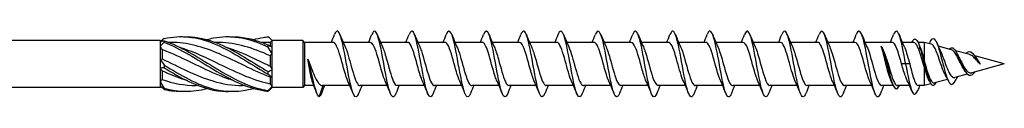
# Model space of a CAD drawing. Units: millimetres. Extents: x 1778 to 2339, y 1264 to 1638.
# Drawn here: x 2000 to 2090, y 1365 to 1371 of the extents above; entities that cross this region are included whole.
import ezdxf

# ---------------------------------------------------------------- set-up
doc = ezdxf.new("R2010")
doc.units = ezdxf.units.MM
doc.layers.add('Part', color=7, linetype='Continuous', lineweight=25)

msp = doc.modelspace()

# ---------------------------------------------------------------- linework, layer by layer
at = {"layer": 'Part'}
for p, q in [((2013.001, 1370.146), (1916.684, 1370.146)), ((2013.001, 1370.146), (2013.001, 1370.024)), ((2013.089, 1370.058), (2013.001, 1370.146)), ((2013.001, 1370.024), (2013.001, 1369.628)), ((2013.987, 1369.971), (2013.763, 1369.971)), ((2018.237, 1369.971), (2018.013, 1369.971)), ((2022.487, 1369.971), (2022.263, 1369.971)), ((2023.026, 1369.954), (2023.026, 1369.635)), ((2023.201, 1370.146), (2023.083, 1370.263)), ((2026.001, 1370.146), (2023.201, 1370.146)), ((2023.201, 1370.139), (2023.201, 1370.146)), ((2023.201, 1369.558), (2023.201, 1370.139)), ((2026.001, 1370.146), (2026.001, 1365.846)), ((2026.176, 1369.971), (2026.001, 1370.146)), ((2026.176, 1369.971), (2026.176, 1366.021)), ((2028.777, 1369.971), (2026.176, 1369.971)), ((2032.177, 1369.971), (2029.697, 1369.971)), ((2035.577, 1369.971), (2033.097, 1369.971)), ((2038.977, 1369.971), (2036.497, 1369.971)), ((2042.377, 1369.971), (2039.897, 1369.971)), ((2045.777, 1369.971), (2043.297, 1369.971)), ((2049.177, 1369.971), (2046.697, 1369.971)), ((2052.577, 1369.971), (2050.097, 1369.971)), ((2055.977, 1369.971), (2053.497, 1369.971)), ((2059.377, 1369.971), (2056.897, 1369.971)), ((2062.777, 1369.971), (2060.297, 1369.971)), ((2066.177, 1369.971), (2063.697, 1369.971)), ((2069.577, 1369.971), (2067.097, 1369.971)), ((2072.977, 1369.971), (2070.497, 1369.971)), ((2076.377, 1369.971), (2073.897, 1369.971)), ((2079.777, 1369.971), (2077.297, 1369.971)), ((2081.741, 1369.971), (2080.697, 1369.971)), ((2082.701, 1369.971), (2082.132, 1369.971)), ((2082.701, 1369.971), (2082.701, 1368.279)), ((2083.361, 1369.792), (2082.701, 1369.971)), ((2013.001, 1369.628), (2013.001, 1368.392)), ((2013.176, 1369.304), (2013.176, 1368.46)), ((2023.201, 1368.918), (2023.201, 1369.558)), ((2023.201, 1367.498), (2023.201, 1368.918)), ((2082.301, 1369.529), (2082.191, 1369.327)), ((2082.41, 1369.327), (2082.301, 1369.529)), ((2085.184, 1369.299), (2083.967, 1369.628)), ((2086.856, 1368.847), (2085.543, 1369.202)), ((2013.001, 1368.392), (2013.001, 1367.6)), ((2023.026, 1368.749), (2023.026, 1367.808)), ((2079.301, 1367.996), (2079.191, 1367.996)), ((2079.41, 1367.996), (2079.301, 1367.996)), ((2081.001, 1367.996), (2080.627, 1367.996)), ((2081.374, 1367.996), (2081.001, 1367.996)), ((2090.001, 1367.996), (2087.033, 1367.193)), ((2090.001, 1367.996), (2087.297, 1368.728)), ((2087.751, 1368.056), (2087.737, 1368.053)), ((2087.767, 1368.052), (2087.751, 1368.056)), ((2013.001, 1367.6), (2013.001, 1366.364)), ((2013.176, 1367.368), (2013.176, 1366.566)), ((2023.201, 1366.775), (2023.201, 1367.498)), ((2082.701, 1367.763), (2082.701, 1366.021)), ((2086.619, 1367.081), (2085.483, 1366.774)), ((2013.001, 1366.364), (2013.001, 1365.968)), ((2023.026, 1366.791), (2023.026, 1366.199)), ((2023.201, 1365.936), (2023.201, 1366.775)), ((2083.31, 1366.186), (2082.701, 1366.021)), ((2084.824, 1366.595), (2083.629, 1366.272)), ((2013.001, 1365.846), (1916.684, 1365.846)), ((2013.001, 1365.968), (2013.001, 1365.846)), ((2013.069, 1365.914), (2013.001, 1365.846)), ((2016.488, 1366.021), (2016.264, 1366.021)), ((2020.738, 1366.021), (2020.514, 1366.021)), ((2023.201, 1365.846), (2023.083, 1365.729)), ((2023.201, 1365.846), (2023.201, 1365.936)), ((2026.001, 1365.846), (2023.201, 1365.846)), ((2026.176, 1366.021), (2026.001, 1365.846)), ((2027.02, 1366.021), (2026.176, 1366.021)), ((2027.501, 1365.009), (2027.871, 1366.021)), ((2030.304, 1366.021), (2027.805, 1366.021)), ((2033.704, 1366.021), (2031.224, 1366.021)), ((2037.104, 1366.021), (2034.624, 1366.021)), ((2040.504, 1366.021), (2038.024, 1366.021)), ((2043.904, 1366.021), (2041.424, 1366.021)), ((2047.304, 1366.021), (2044.824, 1366.021)), ((2050.704, 1366.021), (2048.224, 1366.021)), ((2054.104, 1366.021), (2051.624, 1366.021)), ((2057.504, 1366.021), (2055.024, 1366.021)), ((2060.904, 1366.021), (2058.424, 1366.021)), ((2064.304, 1366.021), (2061.824, 1366.021)), ((2067.704, 1366.021), (2065.224, 1366.021)), ((2071.104, 1366.021), (2068.624, 1366.021)), ((2074.504, 1366.021), (2072.024, 1366.021)), ((2077.904, 1366.021), (2075.424, 1366.021)), ((2079.87, 1366.021), (2078.824, 1366.021)), ((2081.356, 1366.021), (2080.26, 1366.021)), ((2082.701, 1366.021), (2082.141, 1366.021))]:
    msp.add_line(p, q, dxfattribs=at)
for points, knots in [([(2013.354, 1370.314), (2014.86, 1370.665), (2016.366, 1370.484), (2017.872, 1369.867), (2019.378, 1369.25), (2020.884, 1368.226), (2022.39, 1367.331), (2022.542, 1367.24), (2022.695, 1367.151), (2022.847, 1367.063)], [0.087009, 0.087009, 0.087009, 0.087009, 1.200228, 1.200228, 1.200228, 2.313447, 2.313447, 2.313447, 2.426265, 2.426265, 2.426265, 2.426265]), ([(2017.251, 1370.222), (2017.458, 1370.281), (2017.665, 1370.331), (2017.872, 1370.372), (2019.378, 1370.664), (2020.884, 1370.415), (2022.39, 1369.753), (2022.542, 1369.686), (2022.695, 1369.615), (2022.847, 1369.541)], [1.047198, 1.047198, 1.047198, 1.047198, 1.200228, 1.200228, 1.200228, 2.313447, 2.313447, 2.313447, 2.426265, 2.426265, 2.426265, 2.426265]), ([(2031.1, 1365.314), (2031.037, 1365.158), (2030.974, 1365.055), (2030.912, 1365.015), (2030.72, 1364.895), (2030.528, 1365.387), (2030.336, 1366.252), (2030.144, 1367.118), (2029.952, 1368.323), (2029.76, 1369.284), (2029.569, 1370.245), (2029.377, 1370.923), (2029.185, 1370.99), (2029.09, 1371.023), (2028.996, 1370.908), (2028.902, 1370.675)], [92.21688, 92.21688, 92.21688, 92.21688, 92.563559, 92.563559, 92.563559, 93.627508, 93.627508, 93.627508, 94.691457, 94.691457, 94.691457, 95.755406, 95.755406, 95.755406, 96.27868, 96.27868, 96.27868, 96.27868]), ([(2034.5, 1365.312), (2034.455, 1365.201), (2034.411, 1365.117), (2034.366, 1365.064), (2034.174, 1364.839), (2033.983, 1365.217), (2033.791, 1366.016), (2033.599, 1366.815), (2033.407, 1368.004), (2033.215, 1369.005), (2033.023, 1370.007), (2032.831, 1370.783), (2032.639, 1370.956), (2032.527, 1371.058), (2032.414, 1370.95), (2032.302, 1370.675)], [85.933694, 85.933694, 85.933694, 85.933694, 86.179865, 86.179865, 86.179865, 87.243814, 87.243814, 87.243814, 88.307763, 88.307763, 88.307763, 89.371712, 89.371712, 89.371712, 89.995494, 89.995494, 89.995494, 89.995494]), ([(2037.9, 1365.31), (2037.873, 1365.244), (2037.847, 1365.188), (2037.821, 1365.143), (2037.629, 1364.814), (2037.437, 1365.075), (2037.245, 1365.8), (2037.053, 1366.525), (2036.861, 1367.684), (2036.669, 1368.717), (2036.477, 1369.75), (2036.285, 1370.614), (2036.094, 1370.892), (2035.963, 1371.081), (2035.832, 1370.993), (2035.702, 1370.677)], [79.650509, 79.650509, 79.650509, 79.650509, 79.796171, 79.796171, 79.796171, 80.86012, 80.86012, 80.86012, 81.924069, 81.924069, 81.924069, 82.988018, 82.988018, 82.988018, 83.712309, 83.712309, 83.712309, 83.712309]), ([(2041.3, 1365.308), (2041.291, 1365.288), (2041.283, 1365.269), (2041.275, 1365.251), (2041.083, 1364.822), (2040.891, 1364.963), (2040.699, 1365.606), (2040.507, 1366.249), (2040.316, 1367.368), (2040.124, 1368.421), (2039.932, 1369.474), (2039.74, 1370.419), (2039.548, 1370.799), (2039.399, 1371.093), (2039.25, 1371.038), (2039.102, 1370.679)], [73.367324, 73.367324, 73.367324, 73.367324, 73.412478, 73.412478, 73.412478, 74.476427, 74.476427, 74.476427, 75.540375, 75.540375, 75.540375, 76.604324, 76.604324, 76.604324, 77.429124, 77.429124, 77.429124, 77.429124]), ([(2044.7, 1365.308), (2044.518, 1364.865), (2044.336, 1364.91), (2044.154, 1365.436), (2043.962, 1365.991), (2043.77, 1367.058), (2043.578, 1368.121), (2043.386, 1369.184), (2043.194, 1370.2), (2043.002, 1370.677), (2042.835, 1371.092), (2042.668, 1371.085), (2042.502, 1370.682)], [67.084138, 67.084138, 67.084138, 67.084138, 68.092733, 68.092733, 68.092733, 69.156682, 69.156682, 69.156682, 70.220631, 70.220631, 70.220631, 71.145938, 71.145938, 71.145938, 71.145938]), ([(2048.1, 1365.31), (2047.936, 1364.915), (2047.772, 1364.899), (2047.608, 1365.292), (2047.416, 1365.753), (2047.224, 1366.757), (2047.032, 1367.82), (2046.841, 1368.882), (2046.649, 1369.958), (2046.457, 1370.529), (2046.272, 1371.079), (2046.087, 1371.136), (2045.902, 1370.684)], [60.800953, 60.800953, 60.800953, 60.800953, 61.709039, 61.709039, 61.709039, 62.772988, 62.772988, 62.772988, 63.836937, 63.836937, 63.836937, 64.862753, 64.862753, 64.862753, 64.862753]), ([(2051.5, 1365.313), (2051.354, 1364.962), (2051.208, 1364.9), (2051.063, 1365.175), (2050.871, 1365.538), (2050.679, 1366.469), (2050.487, 1367.52), (2050.295, 1368.57), (2050.103, 1369.697), (2049.911, 1370.355), (2049.719, 1371.012), (2049.527, 1371.174), (2049.335, 1370.762), (2049.324, 1370.738), (2049.313, 1370.712), (2049.302, 1370.684)], [54.517768, 54.517768, 54.517768, 54.517768, 55.325345, 55.325345, 55.325345, 56.389294, 56.389294, 56.389294, 57.453243, 57.453243, 57.453243, 58.517192, 58.517192, 58.517192, 58.579568, 58.579568, 58.579568, 58.579568]), ([(2054.9, 1365.315), (2054.772, 1365.006), (2054.644, 1364.914), (2054.517, 1365.087), (2054.325, 1365.347), (2054.133, 1366.197), (2053.941, 1367.225), (2053.749, 1368.253), (2053.557, 1369.418), (2053.365, 1370.157), (2053.174, 1370.895), (2052.982, 1371.176), (2052.79, 1370.864), (2052.76, 1370.817), (2052.731, 1370.755), (2052.702, 1370.682)], [48.234582, 48.234582, 48.234582, 48.234582, 48.941652, 48.941652, 48.941652, 50.005601, 50.005601, 50.005601, 51.06955, 51.06955, 51.06955, 52.133499, 52.133499, 52.133499, 52.296382, 52.296382, 52.296382, 52.296382]), ([(2058.3, 1365.317), (2058.19, 1365.049), (2058.081, 1364.94), (2057.971, 1365.028), (2057.779, 1365.183), (2057.587, 1365.943), (2057.396, 1366.938), (2057.204, 1367.934), (2057.012, 1369.126), (2056.82, 1369.937), (2056.628, 1370.748), (2056.436, 1371.146), (2056.244, 1370.938), (2056.197, 1370.887), (2056.149, 1370.799), (2056.102, 1370.68)], [41.951397, 41.951397, 41.951397, 41.951397, 42.557958, 42.557958, 42.557958, 43.621907, 43.621907, 43.621907, 44.685856, 44.685856, 44.685856, 45.749805, 45.749805, 45.749805, 46.013197, 46.013197, 46.013197, 46.013197]), ([(2061.7, 1365.317), (2061.608, 1365.092), (2061.517, 1364.976), (2061.426, 1364.999), (2061.234, 1365.048), (2061.042, 1365.709), (2060.85, 1366.662), (2060.658, 1367.615), (2060.466, 1368.821), (2060.274, 1369.698), (2060.082, 1370.574), (2059.89, 1371.084), (2059.699, 1370.982), (2059.633, 1370.947), (2059.567, 1370.841), (2059.502, 1370.677)], [35.668212, 35.668212, 35.668212, 35.668212, 36.174264, 36.174264, 36.174264, 37.238213, 37.238213, 37.238213, 38.302162, 38.302162, 38.302162, 39.366111, 39.366111, 39.366111, 39.730012, 39.730012, 39.730012, 39.730012]), ([(2065.1, 1365.315), (2065.026, 1365.134), (2064.953, 1365.023), (2064.88, 1365), (2064.688, 1364.942), (2064.496, 1365.498), (2064.304, 1366.399), (2064.112, 1367.3), (2063.921, 1368.509), (2063.729, 1369.441), (2063.537, 1370.373), (2063.345, 1370.991), (2063.153, 1370.996), (2063.069, 1370.998), (2062.985, 1370.883), (2062.902, 1370.676)], [29.385027, 29.385027, 29.385027, 29.385027, 29.790571, 29.790571, 29.790571, 30.85452, 30.85452, 30.85452, 31.918469, 31.918469, 31.918469, 32.982417, 32.982417, 32.982417, 33.446827, 33.446827, 33.446827, 33.446827]), ([(2068.5, 1365.313), (2068.445, 1365.176), (2068.389, 1365.079), (2068.334, 1365.032), (2068.143, 1364.868), (2067.951, 1365.313), (2067.759, 1366.152), (2067.567, 1366.991), (2067.375, 1368.191), (2067.183, 1369.17), (2066.991, 1370.149), (2066.799, 1370.868), (2066.607, 1370.98), (2066.505, 1371.039), (2066.403, 1370.925), (2066.302, 1370.675)], [23.101841, 23.101841, 23.101841, 23.101841, 23.406877, 23.406877, 23.406877, 24.470826, 24.470826, 24.470826, 25.534775, 25.534775, 25.534775, 26.598724, 26.598724, 26.598724, 27.163641, 27.163641, 27.163641, 27.163641]), ([(2071.9, 1365.311), (2071.863, 1365.219), (2071.826, 1365.145), (2071.789, 1365.093), (2071.597, 1364.825), (2071.405, 1365.155), (2071.213, 1365.924), (2071.021, 1366.693), (2070.829, 1367.871), (2070.637, 1368.887), (2070.445, 1369.903), (2070.254, 1370.716), (2070.062, 1370.933), (2069.942, 1371.069), (2069.822, 1370.968), (2069.702, 1370.676)], [16.818656, 16.818656, 16.818656, 16.818656, 17.023183, 17.023183, 17.023183, 18.087132, 18.087132, 18.087132, 19.151081, 19.151081, 19.151081, 20.21503, 20.21503, 20.21503, 20.880456, 20.880456, 20.880456, 20.880456]), ([(2075.3, 1365.309), (2075.281, 1365.262), (2075.262, 1365.22), (2075.243, 1365.184), (2075.051, 1364.813), (2074.859, 1365.025), (2074.668, 1365.717), (2074.476, 1366.409), (2074.284, 1367.553), (2074.092, 1368.595), (2073.9, 1369.638), (2073.708, 1370.536), (2073.516, 1370.857), (2073.378, 1371.087), (2073.24, 1371.011), (2073.102, 1370.678)], [10.535471, 10.535471, 10.535471, 10.535471, 10.63949, 10.63949, 10.63949, 11.703438, 11.703438, 11.703438, 12.767387, 12.767387, 12.767387, 13.831336, 13.831336, 13.831336, 14.597271, 14.597271, 14.597271, 14.597271]), ([(2078.7, 1365.308), (2078.699, 1365.306), (2078.698, 1365.305), (2078.698, 1365.303), (2078.506, 1364.834), (2078.314, 1364.925), (2078.122, 1365.533), (2077.93, 1366.14), (2077.738, 1367.238), (2077.546, 1368.297), (2077.354, 1369.356), (2077.162, 1370.331), (2076.97, 1370.752), (2076.814, 1371.094), (2076.658, 1371.057), (2076.502, 1370.681)], [4.252285, 4.252285, 4.252285, 4.252285, 4.255796, 4.255796, 4.255796, 5.319745, 5.319745, 5.319745, 6.383694, 6.383694, 6.383694, 7.447643, 7.447643, 7.447643, 8.314085, 8.314085, 8.314085, 8.314085]), ([(2081.001, 1367.996), (2080.809, 1369.06), (2080.617, 1370.102), (2080.425, 1370.619), (2080.25, 1371.088), (2080.076, 1371.106), (2079.902, 1370.683)], [0, 0, 0, 0, 1.063949, 1.063949, 1.063949, 2.0309, 2.0309, 2.0309, 2.0309]), ([(2013.354, 1370.116), (2013.352, 1370.092), (2013.351, 1370.069), (2013.351, 1370.021), (2013.352, 1369.997), (2013.354, 1369.973)], [-0.02501393, -0.02501393, -0.02501393, -0.02501393, -0.01269842, -0.01269842, 0, 0, 0, 0]), ([(2013.354, 1370.116), (2014.86, 1369.622), (2016.366, 1368.662), (2017.872, 1367.738), (2019.378, 1366.815), (2020.884, 1365.971), (2022.39, 1365.649), (2022.542, 1365.616), (2022.695, 1365.588), (2022.847, 1365.566)], [0.087009, 0.087009, 0.087009, 0.087009, 1.200228, 1.200228, 1.200228, 2.313447, 2.313447, 2.313447, 2.426265, 2.426265, 2.426265, 2.426265]), ([(2013.354, 1369.973), (2014.86, 1369.403), (2016.366, 1368.401), (2017.872, 1367.491), (2019.378, 1366.582), (2020.884, 1365.808), (2022.39, 1365.574), (2022.542, 1365.55), (2022.695, 1365.531), (2022.847, 1365.518)], [0.087009, 0.087009, 0.087009, 0.087009, 1.200228, 1.200228, 1.200228, 2.313447, 2.313447, 2.313447, 2.426265, 2.426265, 2.426265, 2.426265]), ([(2023.026, 1366.791), (2021.486, 1367.385), (2019.946, 1368.247), (2018.407, 1368.911), (2016.934, 1369.547), (2015.461, 1369.965), (2013.987, 1369.97)], [-2.470154, -2.470154, -2.470154, -2.470154, -1.332112, -1.332112, -1.332112, -0.243161, -0.243161, -0.243161, -0.243161]), ([(2015.126, 1370.487), (2016.041, 1370.512), (2016.956, 1370.355), (2017.872, 1370.024), (2019.378, 1369.479), (2020.884, 1368.49), (2022.39, 1367.575), (2022.542, 1367.482), (2022.695, 1367.39), (2022.847, 1367.3)], [0.523599, 0.523599, 0.523599, 0.523599, 1.200228, 1.200228, 1.200228, 2.313447, 2.313447, 2.313447, 2.426265, 2.426265, 2.426265, 2.426265]), ([(2023.026, 1368.749), (2021.486, 1369.439), (2019.946, 1369.938), (2018.407, 1369.969), (2018.35, 1369.97), (2018.294, 1369.971), (2018.237, 1369.971)], [-2.470154, -2.470154, -2.470154, -2.470154, -1.332112, -1.332112, -1.332112, -1.290359, -1.290359, -1.290359, -1.290359]), ([(2019.376, 1370.488), (2020.38, 1370.514), (2021.385, 1370.318), (2022.39, 1369.922), (2022.542, 1369.862), (2022.695, 1369.798), (2022.847, 1369.73)], [1.5707963, 1.5707963, 1.5707963, 1.5707963, 2.313447, 2.313447, 2.313447, 2.4262648, 2.4262648, 2.4262648, 2.4262648]), ([(2021.501, 1370.221), (2021.797, 1370.305), (2022.093, 1370.372), (2022.39, 1370.418), (2022.542, 1370.442), (2022.695, 1370.461), (2022.847, 1370.474)], [2.0943951, 2.0943951, 2.0943951, 2.0943951, 2.313447, 2.313447, 2.313447, 2.4262648, 2.4262648, 2.4262648, 2.4262648]), ([(2022.847, 1369.541), (2022.85, 1369.572), (2022.851, 1369.603), (2022.851, 1369.666), (2022.849, 1369.698), (2022.847, 1369.73)], [-0.02501393, -0.02501393, -0.02501393, -0.02501393, -0.01269842, -0.01269842, 0, 0, 0, 0]), ([(2030.128, 1366.418), (2029.917, 1366.882), (2029.706, 1367.728), (2029.495, 1368.475), (2029.282, 1369.23), (2029.069, 1369.838), (2028.856, 1369.95), (2028.83, 1369.964), (2028.804, 1369.97), (2028.777, 1369.969)], [93.322259, 93.322259, 93.322259, 93.322259, 94.49293, 94.49293, 94.49293, 95.674092, 95.674092, 95.674092, 95.818576, 95.818576, 95.818576, 95.818576]), ([(2033.528, 1366.425), (2033.462, 1366.567), (2033.396, 1366.744), (2033.33, 1366.949), (2033.117, 1367.609), (2032.904, 1368.516), (2032.691, 1369.148), (2032.52, 1369.655), (2032.349, 1369.96), (2032.177, 1369.967)], [87.039074, 87.039074, 87.039074, 87.039074, 87.40596, 87.40596, 87.40596, 88.587122, 88.587122, 88.587122, 89.535391, 89.535391, 89.535391, 89.535391]), ([(2036.928, 1366.424), (2036.794, 1366.722), (2036.66, 1367.158), (2036.526, 1367.64), (2036.313, 1368.405), (2036.099, 1369.238), (2035.886, 1369.658), (2035.783, 1369.861), (2035.68, 1369.962), (2035.577, 1369.961)], [80.755888, 80.755888, 80.755888, 80.755888, 81.500152, 81.500152, 81.500152, 82.681314, 82.681314, 82.681314, 83.252205, 83.252205, 83.252205, 83.252205]), ([(2040.328, 1366.418), (2040.126, 1366.864), (2039.924, 1367.657), (2039.721, 1368.381), (2039.508, 1369.144), (2039.295, 1369.785), (2039.082, 1369.934), (2039.047, 1369.959), (2039.012, 1369.97), (2038.977, 1369.968)], [74.472703, 74.472703, 74.472703, 74.472703, 75.594344, 75.594344, 75.594344, 76.775506, 76.775506, 76.775506, 76.96902, 76.96902, 76.96902, 76.96902]), ([(2043.728, 1366.424), (2043.671, 1366.547), (2043.614, 1366.697), (2043.556, 1366.868), (2043.343, 1367.507), (2043.13, 1368.414), (2042.917, 1369.068), (2042.737, 1369.619), (2042.557, 1369.961), (2042.377, 1369.968)], [68.189518, 68.189518, 68.189518, 68.189518, 68.507374, 68.507374, 68.507374, 69.688536, 69.688536, 69.688536, 70.685835, 70.685835, 70.685835, 70.685835]), ([(2047.128, 1366.425), (2047.003, 1366.702), (2046.878, 1367.1), (2046.752, 1367.545), (2046.539, 1368.302), (2046.326, 1369.152), (2046.113, 1369.604), (2046.001, 1369.841), (2045.889, 1369.961), (2045.777, 1369.961)], [61.906332, 61.906332, 61.906332, 61.906332, 62.601566, 62.601566, 62.601566, 63.782728, 63.782728, 63.782728, 64.402649, 64.402649, 64.402649, 64.402649]), ([(2050.528, 1366.419), (2050.335, 1366.847), (2050.141, 1367.587), (2049.948, 1368.285), (2049.735, 1369.055), (2049.522, 1369.726), (2049.309, 1369.913), (2049.265, 1369.952), (2049.221, 1369.969), (2049.177, 1369.967)], [55.623147, 55.623147, 55.623147, 55.623147, 56.695758, 56.695758, 56.695758, 57.87692, 57.87692, 57.87692, 58.119464, 58.119464, 58.119464, 58.119464]), ([(2053.928, 1366.423), (2053.88, 1366.527), (2053.831, 1366.65), (2053.783, 1366.79), (2053.57, 1367.406), (2053.357, 1368.312), (2053.144, 1368.985), (2052.955, 1369.581), (2052.766, 1369.963), (2052.577, 1369.97)], [49.339962, 49.339962, 49.339962, 49.339962, 49.608788, 49.608788, 49.608788, 50.78995, 50.78995, 50.78995, 51.836279, 51.836279, 51.836279, 51.836279]), ([(2057.328, 1366.426), (2057.212, 1366.682), (2057.095, 1367.043), (2056.979, 1367.452), (2056.766, 1368.199), (2056.553, 1369.063), (2056.339, 1369.545), (2056.219, 1369.818), (2056.098, 1369.96), (2055.977, 1369.962)], [43.056777, 43.056777, 43.056777, 43.056777, 43.70298, 43.70298, 43.70298, 44.884142, 44.884142, 44.884142, 45.553093, 45.553093, 45.553093, 45.553093]), ([(2060.728, 1366.419), (2060.544, 1366.829), (2060.359, 1367.519), (2060.174, 1368.189), (2059.961, 1368.963), (2059.748, 1369.664), (2059.535, 1369.888), (2059.483, 1369.943), (2059.43, 1369.968), (2059.377, 1369.966)], [36.773591, 36.773591, 36.773591, 36.773591, 37.797172, 37.797172, 37.797172, 38.978334, 38.978334, 38.978334, 39.269908, 39.269908, 39.269908, 39.269908]), ([(2064.128, 1366.422), (2064.089, 1366.507), (2064.049, 1366.605), (2064.009, 1366.715), (2063.796, 1367.307), (2063.583, 1368.209), (2063.37, 1368.9), (2063.173, 1369.541), (2062.975, 1369.965), (2062.777, 1369.97)], [30.490406, 30.490406, 30.490406, 30.490406, 30.710202, 30.710202, 30.710202, 31.891364, 31.891364, 31.891364, 32.986723, 32.986723, 32.986723, 32.986723]), ([(2067.528, 1366.426), (2067.421, 1366.662), (2067.313, 1366.987), (2067.205, 1367.359), (2066.992, 1368.095), (2066.779, 1368.972), (2066.566, 1369.483), (2066.437, 1369.794), (2066.307, 1369.959), (2066.177, 1369.962)], [24.207221, 24.207221, 24.207221, 24.207221, 24.804394, 24.804394, 24.804394, 25.985556, 25.985556, 25.985556, 26.703538, 26.703538, 26.703538, 26.703538]), ([(2070.928, 1366.42), (2070.753, 1366.81), (2070.577, 1367.452), (2070.401, 1368.093), (2070.188, 1368.869), (2069.975, 1369.598), (2069.762, 1369.858), (2069.7, 1369.932), (2069.639, 1369.967), (2069.577, 1369.965)], [17.924035, 17.924035, 17.924035, 17.924035, 18.898586, 18.898586, 18.898586, 20.079748, 20.079748, 20.079748, 20.420352, 20.420352, 20.420352, 20.420352]), ([(2074.328, 1366.42), (2074.298, 1366.487), (2074.267, 1366.561), (2074.236, 1366.643), (2074.023, 1367.209), (2073.81, 1368.105), (2073.597, 1368.813), (2073.39, 1369.499), (2073.184, 1369.968), (2072.977, 1369.971)], [11.64085, 11.64085, 11.64085, 11.64085, 11.811616, 11.811616, 11.811616, 12.992778, 12.992778, 12.992778, 14.137167, 14.137167, 14.137167, 14.137167]), ([(2077.728, 1366.426), (2077.629, 1366.642), (2077.531, 1366.933), (2077.432, 1367.268), (2077.219, 1367.991), (2077.006, 1368.878), (2076.793, 1369.418), (2076.654, 1369.768), (2076.516, 1369.958), (2076.377, 1369.963)], [5.357665, 5.357665, 5.357665, 5.357665, 5.905808, 5.905808, 5.905808, 7.08697, 7.08697, 7.08697, 7.853982, 7.853982, 7.853982, 7.853982]), ([(2080.627, 1367.996), (2080.414, 1368.774), (2080.201, 1369.528), (2079.988, 1369.823), (2079.918, 1369.92), (2079.848, 1369.966), (2079.777, 1369.963)], [0, 0, 0, 0, 1.181162, 1.181162, 1.181162, 1.570796, 1.570796, 1.570796, 1.570796]), ([(2081.57, 1369.965), (2081.636, 1370.105), (2081.702, 1370.203), (2081.768, 1370.245), (2081.946, 1370.358), (2082.123, 1370.08), (2082.301, 1369.529)], [4.193019, 4.193019, 4.193019, 4.193019, 4.560534, 4.560534, 4.560534, 5.543987, 5.543987, 5.543987, 5.543987]), ([(2083.228, 1369.983), (2083.257, 1370.049), (2083.286, 1370.107), (2083.315, 1370.154), (2083.508, 1370.465), (2083.701, 1370.3), (2083.893, 1369.789), (2084.086, 1369.278), (2084.279, 1368.448), (2084.472, 1367.724), (2084.665, 1366.999), (2084.858, 1366.409), (2085.051, 1366.211), (2085.234, 1366.022), (2085.418, 1366.189), (2085.602, 1366.589)], [4.115912, 4.115912, 4.115912, 4.115912, 4.276809, 4.276809, 4.276809, 5.346011, 5.346011, 5.346011, 6.415213, 6.415213, 6.415213, 7.484415, 7.484415, 7.484415, 8.503414, 8.503414, 8.503414, 8.503414]), ([(2084.605, 1367.023), (2084.555, 1367.114), (2084.506, 1367.219), (2084.382, 1367.514), (2084.309, 1367.714), (2084.161, 1368.138), (2084.088, 1368.358), (2083.94, 1368.785), (2083.867, 1368.987), (2083.721, 1369.343), (2083.648, 1369.491), (2083.503, 1369.708), (2083.432, 1369.773), (2083.361, 1369.792)], [0.3150919, 0.3150919, 0.3150919, 0.3150919, 0.3582911, 0.3582911, 0.4248881, 0.4248881, 0.4934912, 0.4934912, 0.5641109, 0.5641109, 0.6367565, 0.6367565, 0.70995, 0.70995, 0.70995, 0.70995]), ([(2019.73, 1366.465), (2019.289, 1366.598), (2018.848, 1366.757), (2018.407, 1366.938), (2016.809, 1367.595), (2015.211, 1368.502), (2013.613, 1369.137), (2013.467, 1369.195), (2013.321, 1369.251), (2013.176, 1369.304)], [-1.658063, -1.658063, -1.658063, -1.658063, -1.332112, -1.332112, -1.332112, -0.150951, -0.150951, -0.150951, -0.04312, -0.04312, -0.04312, -0.04312]), ([(2014.771, 1369.527), (2015.779, 1369.216), (2016.787, 1368.769), (2017.794, 1368.284), (2019.392, 1367.515), (2020.99, 1366.695), (2022.588, 1366.298), (2022.734, 1366.262), (2022.88, 1366.229), (2023.026, 1366.199)], [0.436332, 0.436332, 0.436332, 0.436332, 1.181162, 1.181162, 1.181162, 2.362323, 2.362323, 2.362323, 2.470154, 2.470154, 2.470154, 2.470154]), ([(2019.021, 1369.529), (2020.21, 1369.161), (2021.399, 1368.599), (2022.588, 1368.021), (2022.734, 1367.95), (2022.88, 1367.879), (2023.026, 1367.808)], [1.4835299, 1.4835299, 1.4835299, 1.4835299, 2.3623233, 2.3623233, 2.3623233, 2.4701542, 2.4701542, 2.4701542, 2.4701542]), ([(2029.873, 1369.573), (2030.059, 1369.161), (2030.244, 1368.464), (2030.43, 1367.79), (2030.643, 1367.016), (2030.856, 1366.319), (2031.069, 1366.101), (2031.121, 1366.048), (2031.172, 1366.024), (2031.224, 1366.026)], [-95.1733, -95.1733, -95.1733, -95.1733, -94.143122, -94.143122, -94.143122, -92.961961, -92.961961, -92.961961, -92.676983, -92.676983, -92.676983, -92.676983]), ([(2033.273, 1369.567), (2033.391, 1369.307), (2033.508, 1368.942), (2033.626, 1368.528), (2033.839, 1367.779), (2034.052, 1366.917), (2034.265, 1366.439), (2034.385, 1366.17), (2034.504, 1366.032), (2034.624, 1366.031)], [-88.890115, -88.890115, -88.890115, -88.890115, -88.237314, -88.237314, -88.237314, -87.056153, -87.056153, -87.056153, -86.393798, -86.393798, -86.393798, -86.393798]), ([(2036.673, 1369.569), (2036.722, 1369.462), (2036.772, 1369.336), (2036.822, 1369.191), (2037.035, 1368.572), (2037.248, 1367.666), (2037.461, 1366.996), (2037.649, 1366.406), (2037.836, 1366.029), (2038.024, 1366.023)], [-82.60693, -82.60693, -82.60693, -82.60693, -82.331506, -82.331506, -82.331506, -81.150344, -81.150344, -81.150344, -80.110613, -80.110613, -80.110613, -80.110613]), ([(2040.073, 1369.573), (2040.267, 1369.143), (2040.462, 1368.396), (2040.657, 1367.694), (2040.87, 1366.925), (2041.083, 1366.258), (2041.296, 1366.076), (2041.339, 1366.039), (2041.381, 1366.023), (2041.424, 1366.025)], [-76.323744, -76.323744, -76.323744, -76.323744, -75.244536, -75.244536, -75.244536, -74.063375, -74.063375, -74.063375, -73.827427, -73.827427, -73.827427, -73.827427]), ([(2043.473, 1369.567), (2043.599, 1369.287), (2043.726, 1368.885), (2043.853, 1368.434), (2044.066, 1367.676), (2044.279, 1366.829), (2044.492, 1366.381), (2044.602, 1366.149), (2044.713, 1366.031), (2044.824, 1366.031)], [-70.040559, -70.040559, -70.040559, -70.040559, -69.338728, -69.338728, -69.338728, -68.157567, -68.157567, -68.157567, -67.544242, -67.544242, -67.544242, -67.544242]), ([(2046.873, 1369.568), (2046.931, 1369.442), (2046.99, 1369.289), (2047.048, 1369.113), (2047.261, 1368.472), (2047.474, 1367.564), (2047.688, 1366.914), (2047.866, 1366.368), (2048.045, 1366.031), (2048.224, 1366.024)], [-63.757374, -63.757374, -63.757374, -63.757374, -63.43292, -63.43292, -63.43292, -62.251758, -62.251758, -62.251758, -61.261057, -61.261057, -61.261057, -61.261057]), ([(2050.273, 1369.574), (2050.476, 1369.125), (2050.68, 1368.326), (2050.883, 1367.598), (2051.096, 1366.837), (2051.309, 1366.2), (2051.522, 1366.055), (2051.556, 1366.033), (2051.59, 1366.022), (2051.624, 1366.024)], [-57.474188, -57.474188, -57.474188, -57.474188, -56.34595, -56.34595, -56.34595, -55.164789, -55.164789, -55.164789, -54.977871, -54.977871, -54.977871, -54.977871]), ([(2053.673, 1369.568), (2053.808, 1369.268), (2053.944, 1368.826), (2054.079, 1368.339), (2054.292, 1367.573), (2054.505, 1366.743), (2054.718, 1366.327), (2054.82, 1366.129), (2054.922, 1366.03), (2055.024, 1366.031)], [-51.191003, -51.191003, -51.191003, -51.191003, -50.440142, -50.440142, -50.440142, -49.25898, -49.25898, -49.25898, -48.694686, -48.694686, -48.694686, -48.694686]), ([(2057.073, 1369.567), (2057.14, 1369.422), (2057.208, 1369.241), (2057.275, 1369.032), (2057.488, 1368.37), (2057.701, 1367.463), (2057.914, 1366.834), (2058.084, 1366.333), (2058.254, 1366.033), (2058.424, 1366.025)], [-44.907818, -44.907818, -44.907818, -44.907818, -44.534334, -44.534334, -44.534334, -43.353172, -43.353172, -43.353172, -42.411501, -42.411501, -42.411501, -42.411501]), ([(2060.473, 1369.574), (2060.685, 1369.108), (2060.898, 1368.255), (2061.11, 1367.504), (2061.323, 1366.751), (2061.536, 1366.147), (2061.749, 1366.04), (2061.774, 1366.027), (2061.799, 1366.022), (2061.824, 1366.023)], [-38.624632, -38.624632, -38.624632, -38.624632, -37.447364, -37.447364, -37.447364, -36.266203, -36.266203, -36.266203, -36.128316, -36.128316, -36.128316, -36.128316]), ([(2063.873, 1369.569), (2064.017, 1369.249), (2064.161, 1368.766), (2064.306, 1368.243), (2064.519, 1367.472), (2064.732, 1366.661), (2064.945, 1366.277), (2065.038, 1366.11), (2065.131, 1366.029), (2065.224, 1366.03)], [-32.341447, -32.341447, -32.341447, -32.341447, -31.541556, -31.541556, -31.541556, -30.360394, -30.360394, -30.360394, -29.84513, -29.84513, -29.84513, -29.84513]), ([(2067.273, 1369.567), (2067.349, 1369.402), (2067.425, 1369.192), (2067.501, 1368.948), (2067.714, 1368.267), (2067.928, 1367.363), (2068.141, 1366.757), (2068.302, 1366.299), (2068.463, 1366.033), (2068.624, 1366.026)], [-26.058262, -26.058262, -26.058262, -26.058262, -25.635748, -25.635748, -25.635748, -24.454586, -24.454586, -24.454586, -23.561945, -23.561945, -23.561945, -23.561945]), ([(2070.673, 1369.574), (2070.681, 1369.556), (2070.689, 1369.538), (2070.697, 1369.519), (2070.91, 1369.024), (2071.123, 1368.154), (2071.336, 1367.411), (2071.549, 1366.668), (2071.763, 1366.098), (2071.976, 1366.029), (2071.992, 1366.024), (2072.008, 1366.021), (2072.024, 1366.022)], [-19.775077, -19.775077, -19.775077, -19.775077, -19.72994, -19.72994, -19.72994, -18.548778, -18.548778, -18.548778, -17.367617, -17.367617, -17.367617, -17.27876, -17.27876, -17.27876, -17.27876]), ([(2074.073, 1369.57), (2074.226, 1369.23), (2074.379, 1368.704), (2074.532, 1368.147), (2074.745, 1367.372), (2074.958, 1366.581), (2075.171, 1366.232), (2075.255, 1366.094), (2075.34, 1366.028), (2075.424, 1366.03)], [-13.491891, -13.491891, -13.491891, -13.491891, -12.64297, -12.64297, -12.64297, -11.461808, -11.461808, -11.461808, -10.995574, -10.995574, -10.995574, -10.995574]), ([(2077.473, 1369.566), (2077.558, 1369.381), (2077.643, 1369.141), (2077.728, 1368.862), (2077.941, 1368.163), (2078.154, 1367.264), (2078.367, 1366.683), (2078.519, 1366.268), (2078.671, 1366.034), (2078.824, 1366.027)], [-7.208706, -7.208706, -7.208706, -7.208706, -6.737162, -6.737162, -6.737162, -5.556, -5.556, -5.556, -4.712389, -4.712389, -4.712389, -4.712389]), ([(2079.191, 1367.996), (2079.134, 1368.259), (2079.078, 1368.52), (2078.981, 1368.933), (2078.941, 1369.093), (2078.861, 1369.381), (2078.821, 1369.508), (2078.781, 1369.614)], [0, 0, 0, 0, 0.0807775, 0.0807775, 0.1376341, 0.1376341, 0.1944906, 0.1944906, 0.1944906, 0.1944906]), ([(2078.865, 1369.456), (2078.926, 1369.332), (2078.987, 1369.188), (2079.109, 1368.875), (2079.169, 1368.708), (2079.29, 1368.358), (2079.35, 1368.178), (2079.41, 1367.996)], [0.0267629, 0.0267629, 0.0267629, 0.0267629, 0.0854777, 0.0854777, 0.1428781, 0.1428781, 0.2002786, 0.2002786, 0.2002786, 0.2002786]), ([(2080.873, 1369.573), (2080.89, 1369.536), (2080.907, 1369.497), (2080.924, 1369.455), (2081.074, 1369.086), (2081.224, 1368.543), (2081.374, 1367.996)], [-0.9255206, -0.9255206, -0.9255206, -0.9255206, -0.8313538, -0.8313538, -0.8313538, 0, 0, 0, 0]), ([(2082.701, 1367.763), (2082.62, 1368.03), (2082.54, 1368.3), (2082.414, 1368.7), (2082.37, 1368.837), (2082.281, 1369.096), (2082.236, 1369.217), (2082.191, 1369.327)], [0.0000005, 0.0000005, 0.0000005, 0.0000005, 0.0841526, 0.0841526, 0.1306798, 0.1306798, 0.1772069, 0.1772069, 0.1772069, 0.1772069]), ([(2082.301, 1369.529), (2082.507, 1368.85), (2082.714, 1367.881), (2082.92, 1367.163), (2083.127, 1366.445), (2083.333, 1366.013), (2083.54, 1366.054), (2083.627, 1366.071), (2083.713, 1366.169), (2083.8, 1366.324)], [0, 0, 0, 0, 1.145264, 1.145264, 1.145264, 2.290528, 2.290528, 2.290528, 2.771152, 2.771152, 2.771152, 2.771152]), ([(2082.41, 1369.327), (2082.458, 1369.181), (2082.507, 1369.017), (2082.604, 1368.662), (2082.652, 1368.473), (2082.701, 1368.279)], [0, 0, 0, 0, 0.0606875, 0.0606875, 0.1213744, 0.1213744, 0.1213744, 0.1213744]), ([(2084.163, 1369.2), (2084.186, 1369.151), (2084.209, 1369.1), (2084.305, 1368.878), (2084.378, 1368.686), (2084.527, 1368.284), (2084.6, 1368.08), (2084.749, 1367.689), (2084.822, 1367.506), (2084.972, 1367.189), (2085.046, 1367.057), (2085.196, 1366.863), (2085.27, 1366.801), (2085.392, 1366.762), (2085.437, 1366.761), (2085.483, 1366.774)], [0.5060094, 0.5060094, 0.5060094, 0.5060094, 0.5275891, 0.5275891, 0.5947249, 0.5947249, 0.6598294, 0.6598294, 0.7229148, 0.7229148, 0.7839957, 0.7839957, 0.8430885, 0.8430885, 0.8777624, 0.8777624, 0.8777624, 0.8777624]), ([(2084.974, 1369.351), (2085.116, 1369.513), (2085.258, 1369.526), (2085.399, 1369.387), (2085.606, 1369.184), (2085.812, 1368.679), (2086.019, 1368.188), (2086.226, 1367.697), (2086.432, 1367.248), (2086.639, 1367.063), (2086.845, 1366.878), (2087.052, 1366.957), (2087.258, 1367.199), (2087.278, 1367.221), (2087.297, 1367.245), (2087.316, 1367.27)], [4.941072, 4.941072, 4.941072, 4.941072, 5.726321, 5.726321, 5.726321, 6.871585, 6.871585, 6.871585, 8.01685, 8.01685, 8.01685, 9.162114, 9.162114, 9.162114, 9.269302, 9.269302, 9.269302, 9.269302]), ([(2086.329, 1367.48), (2086.308, 1367.511), (2086.286, 1367.543), (2086.185, 1367.704), (2086.108, 1367.849), (2085.953, 1368.157), (2085.876, 1368.318), (2085.723, 1368.629), (2085.647, 1368.775), (2085.495, 1369.028), (2085.419, 1369.13), (2085.291, 1369.252), (2085.237, 1369.285), (2085.184, 1369.299)], [0.2154611, 0.2154611, 0.2154611, 0.2154611, 0.2291918, 0.2291918, 0.280035, 0.280035, 0.3326889, 0.3326889, 0.3871919, 0.3871919, 0.4435754, 0.4435754, 0.4848304, 0.4848304, 0.4848304, 0.4848304]), ([(2086.514, 1368.936), (2086.556, 1368.998), (2086.599, 1369.047), (2086.641, 1369.081), (2086.855, 1369.253), (2087.068, 1369.059), (2087.282, 1368.749), (2087.438, 1368.523), (2087.594, 1368.251), (2087.751, 1368.056)], [0.948546, 0.948546, 0.948546, 0.948546, 1.184047, 1.184047, 1.184047, 2.368094, 2.368094, 2.368094, 3.233992, 3.233992, 3.233992, 3.233992]), ([(2087.737, 1368.053), (2087.635, 1368.16), (2087.537, 1368.273), (2087.343, 1368.491), (2087.249, 1368.59), (2087.06, 1368.753), (2086.968, 1368.811), (2086.871, 1368.843), (2086.863, 1368.845), (2086.856, 1368.847)], [0, 0, 0, 0, 0.0448208, 0.0448208, 0.090822, 0.090822, 0.1382407, 0.1382407, 0.1421698, 0.1421698, 0.1421698, 0.1421698]), ([(2013.176, 1368.46), (2014.715, 1367.733), (2016.255, 1366.913), (2017.794, 1366.448), (2018.701, 1366.174), (2019.607, 1366.032), (2020.514, 1366.03)], [0.04312, 0.04312, 0.04312, 0.04312, 1.181162, 1.181162, 1.181162, 1.851234, 1.851234, 1.851234, 1.851234]), ([(2013.354, 1367.903), (2013.352, 1367.862), (2013.351, 1367.822), (2013.351, 1367.739), (2013.352, 1367.696), (2013.354, 1367.654)], [-0.02501393, -0.02501393, -0.02501393, -0.02501393, -0.01269842, -0.01269842, 0, 0, 0, 0]), ([(2013.354, 1367.903), (2014.86, 1366.975), (2016.366, 1366.09), (2017.872, 1365.711), (2019.081, 1365.406), (2020.291, 1365.44), (2021.501, 1365.772)], [0.087009, 0.087009, 0.087009, 0.087009, 1.200228, 1.200228, 1.200228, 2.094395, 2.094395, 2.094395, 2.094395]), ([(2026.942, 1366.215), (2026.913, 1366.286), (2026.884, 1366.376), (2026.81, 1366.651), (2026.765, 1366.857), (2026.679, 1367.296), (2026.638, 1367.521), (2026.557, 1367.985), (2026.516, 1368.221), (2026.476, 1368.448)], [0.108378, 0.108378, 0.108378, 0.108378, 0.1590056, 0.1590056, 0.2385084, 0.2385084, 0.3096956, 0.3096956, 0.3808828, 0.3808828, 0.3808828, 0.3808828]), ([(2026.476, 1368.448), (2026.578, 1368.181), (2026.68, 1367.903), (2026.885, 1367.363), (2026.987, 1367.107), (2027.192, 1366.654), (2027.293, 1366.462), (2027.476, 1366.205), (2027.555, 1366.122), (2027.692, 1366.039), (2027.749, 1366.021), (2027.805, 1366.021)], [0, 0, 0, 0, 0.0879658, 0.0879658, 0.1759316, 0.1759316, 0.2638974, 0.2638974, 0.3322556, 0.3322556, 0.3811027, 0.3811027, 0.3811027, 0.3811027]), ([(2027.501, 1365.009), (2027.317, 1365.098), (2027.132, 1365.752), (2026.948, 1366.529), (2026.791, 1367.194), (2026.633, 1367.924), (2026.476, 1368.448)], [0, 0, 0, 0, 1.020413, 1.020413, 1.020413, 1.894196, 1.894196, 1.894196, 1.894196]), ([(2079.692, 1366.419), (2079.673, 1366.461), (2079.654, 1366.505), (2079.635, 1366.553), (2079.487, 1366.921), (2079.339, 1367.457), (2079.191, 1367.996)], [-0.9255206, -0.9255206, -0.9255206, -0.9255206, -0.8193405, -0.8193405, -0.8193405, 0, 0, 0, 0]), ([(2079.301, 1367.996), (2079.506, 1367.131), (2079.712, 1366.29), (2079.918, 1365.929), (2080.089, 1365.628), (2080.26, 1365.674), (2080.432, 1366.024)], [0, 0, 0, 0, 1.140134, 1.140134, 1.140134, 2.090167, 2.090167, 2.090167, 2.090167]), ([(2079.41, 1367.996), (2079.623, 1367.218), (2079.836, 1366.464), (2080.049, 1366.169), (2080.119, 1366.072), (2080.189, 1366.026), (2080.26, 1366.029)], [0, 0, 0, 0, 1.181162, 1.181162, 1.181162, 1.570796, 1.570796, 1.570796, 1.570796]), ([(2081.15, 1366.473), (2081.104, 1366.572), (2081.057, 1366.685), (2080.946, 1366.98), (2080.883, 1367.169), (2080.755, 1367.572), (2080.691, 1367.784), (2080.627, 1367.996)], [0.5401779, 0.5401779, 0.5401779, 0.5401779, 0.5890685, 0.5890685, 0.6556292, 0.6556292, 0.72219, 0.72219, 0.72219, 0.72219]), ([(2081.001, 1367.996), (2081.193, 1366.927), (2081.386, 1365.944), (2081.579, 1365.502), (2081.753, 1365.104), (2081.926, 1365.152), (2082.1, 1365.573)], [0, 0, 0, 0, 1.069202, 1.069202, 1.069202, 2.031184, 2.031184, 2.031184, 2.031184]), ([(2081.374, 1367.996), (2081.439, 1367.731), (2081.504, 1367.469), (2081.635, 1366.981), (2081.7, 1366.76), (2081.831, 1366.392), (2081.896, 1366.248), (2082.021, 1366.066), (2082.081, 1366.021), (2082.141, 1366.021)], [0, 0, 0, 0, 0.0818851, 0.0818851, 0.1637702, 0.1637702, 0.2456554, 0.2456554, 0.3206605, 0.3206605, 0.3206605, 0.3206605]), ([(2082.701, 1368.279), (2082.772, 1368.017), (2082.844, 1367.755), (2082.99, 1367.267), (2083.062, 1367.045), (2083.208, 1366.674), (2083.28, 1366.527), (2083.426, 1366.326), (2083.499, 1366.271), (2083.592, 1366.265), (2083.61, 1366.267), (2083.629, 1366.272)], [0.0000071, 0.0000071, 0.0000071, 0.0000071, 0.0815948, 0.0815948, 0.161105, 0.161105, 0.2385358, 0.2385358, 0.3138927, 0.3138927, 0.3329397, 0.3329397, 0.3329397, 0.3329397]), ([(2085.801, 1368.73), (2085.876, 1368.597), (2085.952, 1368.448), (2086.106, 1368.144), (2086.182, 1367.992), (2086.337, 1367.711), (2086.415, 1367.584), (2086.572, 1367.377), (2086.65, 1367.297), (2086.809, 1367.196), (2086.888, 1367.174), (2086.991, 1367.184), (2087.012, 1367.187), (2087.033, 1367.193)], [0.9555481, 0.9555481, 0.9555481, 0.9555481, 1.0086532, 1.0086532, 1.0600266, 1.0600266, 1.1095527, 1.1095527, 1.1572793, 1.1572793, 1.2032655, 1.2032655, 1.2149515, 1.2149515, 1.2149515, 1.2149515]), ([(2087.569, 1368.318), (2087.584, 1368.297), (2087.6, 1368.276), (2087.665, 1368.187), (2087.715, 1368.119), (2087.767, 1368.052)], [0.27606643, 0.27606643, 0.27606643, 0.27606643, 0.28413551, 0.28413551, 0.30983787, 0.30983787, 0.30983787, 0.30983787]), ([(2087.807, 1367.989), (2087.795, 1367.999), (2087.784, 1368.009), (2087.761, 1368.031), (2087.749, 1368.042), (2087.737, 1368.053)], [0, 0, 0, 0, 0.004724984, 0.004724984, 0.009603074, 0.009603074, 0.009603074, 0.009603074]), ([(2087.767, 1368.052), (2087.774, 1368.041), (2087.78, 1368.031), (2087.794, 1368.01), (2087.8, 1367.999), (2087.807, 1367.989)], [0, 0, 0, 0, 0.003706435, 0.003706435, 0.007483567, 0.007483567, 0.007483567, 0.007483567]), ([(2015.48, 1366.467), (2014.858, 1366.655), (2014.235, 1366.895), (2013.613, 1367.17), (2013.467, 1367.235), (2013.321, 1367.301), (2013.176, 1367.368)], [-0.6108652, -0.6108652, -0.6108652, -0.6108652, -0.1509509, -0.1509509, -0.1509509, -0.0431199, -0.0431199, -0.0431199, -0.0431199]), ([(2013.354, 1367.654), (2014.86, 1366.734), (2016.366, 1365.913), (2017.872, 1365.62), (2018.373, 1365.523), (2018.874, 1365.486), (2019.376, 1365.504)], [0.087009, 0.087009, 0.087009, 0.087009, 1.200228, 1.200228, 1.200228, 1.570796, 1.570796, 1.570796, 1.570796]), ([(2022.847, 1367.063), (2022.85, 1367.102), (2022.851, 1367.141), (2022.851, 1367.22), (2022.849, 1367.26), (2022.847, 1367.3)], [-0.02501393, -0.02501393, -0.02501393, -0.02501393, -0.01269842, -0.01269842, 0, 0, 0, 0]), ([(2083.098, 1366.59), (2083.035, 1366.719), (2082.974, 1366.877), (2082.841, 1367.271), (2082.771, 1367.511), (2082.701, 1367.763)], [1.126776, 1.126776, 1.126776, 1.126776, 1.1932478, 1.1932478, 1.2715742, 1.2715742, 1.2715742, 1.2715742]), ([(2013.354, 1365.783), (2013.352, 1365.766), (2013.351, 1365.749), (2013.351, 1365.713), (2013.352, 1365.695), (2013.354, 1365.678)], [-0.02501393, -0.02501393, -0.02501393, -0.02501393, -0.01269842, -0.01269842, 0, 0, 0, 0]), ([(2022.847, 1365.518), (2022.85, 1365.526), (2022.851, 1365.534), (2022.851, 1365.55), (2022.849, 1365.558), (2022.847, 1365.566)], [-0.02501393, -0.02501393, -0.02501393, -0.02501393, -0.01269842, -0.01269842, 0, 0, 0, 0])]:
    msp.add_open_spline(points, degree=3, knots=knots, dxfattribs=at)
for points in [[(2028.604, 1369.971), (2028.706, 1370.207), (2028.805, 1370.445), (2028.902, 1370.684)], [(2029.4, 1370.684), (2029.552, 1370.31), (2029.708, 1369.937), (2029.873, 1369.574)], [(2032.004, 1369.971), (2032.106, 1370.207), (2032.205, 1370.445), (2032.302, 1370.684)], [(2032.8, 1370.684), (2032.952, 1370.31), (2033.108, 1369.937), (2033.273, 1369.574)], [(2035.404, 1369.971), (2035.506, 1370.207), (2035.605, 1370.445), (2035.702, 1370.684)], [(2036.2, 1370.684), (2036.352, 1370.31), (2036.508, 1369.937), (2036.673, 1369.574)], [(2038.804, 1369.971), (2038.906, 1370.207), (2039.005, 1370.445), (2039.102, 1370.684)], [(2039.6, 1370.684), (2039.752, 1370.31), (2039.908, 1369.937), (2040.073, 1369.574)], [(2042.204, 1369.971), (2042.306, 1370.207), (2042.405, 1370.445), (2042.502, 1370.684)], [(2043, 1370.684), (2043.152, 1370.31), (2043.308, 1369.937), (2043.473, 1369.574)], [(2045.604, 1369.971), (2045.706, 1370.207), (2045.805, 1370.445), (2045.902, 1370.684)], [(2046.4, 1370.684), (2046.552, 1370.31), (2046.708, 1369.937), (2046.873, 1369.574)], [(2049.004, 1369.971), (2049.106, 1370.207), (2049.205, 1370.445), (2049.302, 1370.684)], [(2049.8, 1370.684), (2049.952, 1370.31), (2050.108, 1369.937), (2050.273, 1369.574)], [(2052.404, 1369.971), (2052.506, 1370.207), (2052.605, 1370.445), (2052.702, 1370.684)], [(2053.2, 1370.684), (2053.352, 1370.31), (2053.508, 1369.937), (2053.673, 1369.574)], [(2055.804, 1369.971), (2055.906, 1370.207), (2056.005, 1370.445), (2056.102, 1370.684)], [(2056.6, 1370.684), (2056.752, 1370.31), (2056.908, 1369.937), (2057.073, 1369.574)], [(2059.204, 1369.971), (2059.306, 1370.207), (2059.405, 1370.445), (2059.502, 1370.684)], [(2060, 1370.684), (2060.152, 1370.31), (2060.308, 1369.937), (2060.473, 1369.574)], [(2062.604, 1369.971), (2062.706, 1370.207), (2062.805, 1370.445), (2062.902, 1370.684)], [(2063.4, 1370.684), (2063.552, 1370.31), (2063.708, 1369.937), (2063.873, 1369.574)], [(2066.004, 1369.971), (2066.106, 1370.207), (2066.205, 1370.445), (2066.302, 1370.684)], [(2066.8, 1370.684), (2066.952, 1370.31), (2067.108, 1369.937), (2067.273, 1369.574)], [(2069.404, 1369.971), (2069.506, 1370.207), (2069.605, 1370.445), (2069.702, 1370.684)], [(2070.2, 1370.684), (2070.352, 1370.31), (2070.508, 1369.937), (2070.673, 1369.574)], [(2072.804, 1369.971), (2072.906, 1370.207), (2073.005, 1370.445), (2073.102, 1370.684)], [(2073.6, 1370.684), (2073.752, 1370.31), (2073.908, 1369.937), (2074.073, 1369.574)], [(2076.204, 1369.971), (2076.306, 1370.207), (2076.405, 1370.445), (2076.502, 1370.684)], [(2077, 1370.684), (2077.152, 1370.31), (2077.308, 1369.937), (2077.473, 1369.574)], [(2079.604, 1369.971), (2079.706, 1370.207), (2079.805, 1370.445), (2079.902, 1370.684)], [(2080.4, 1370.684), (2080.552, 1370.31), (2080.708, 1369.937), (2080.873, 1369.574)], [(2013.001, 1370.024), (2013.114, 1370.073), (2013.233, 1370.103), (2013.354, 1370.116)], [(2013.354, 1369.973), (2013.234, 1369.866), (2013.114, 1369.751), (2013.001, 1369.628)], [(2013.354, 1370.314), (2013.257, 1370.231), (2013.162, 1370.152), (2013.069, 1370.078)], [(2023.026, 1369.954), (2022.846, 1369.965), (2022.667, 1369.97), (2022.487, 1369.969)], [(2023.201, 1370.139), (2023.087, 1370.267), (2022.968, 1370.378), (2022.847, 1370.474)], [(2022.847, 1369.73), (2022.967, 1369.661), (2023.087, 1369.603), (2023.201, 1369.558)], [(2023.201, 1370.139), (2023.14, 1370.077), (2023.082, 1370.015), (2023.026, 1369.954)], [(2082.191, 1369.327), (2082.041, 1369.731), (2081.891, 1369.958), (2081.741, 1369.964)], [(2082.164, 1369.9), (2082.211, 1369.791), (2082.26, 1369.682), (2082.309, 1369.574)], [(2083.166, 1369.845), (2083.187, 1369.891), (2083.207, 1369.938), (2083.228, 1369.984)], [(2083.843, 1369.916), (2083.946, 1369.674), (2084.051, 1369.433), (2084.163, 1369.2)], [(2013.176, 1369.304), (2013.119, 1369.414), (2013.061, 1369.522), (2013.001, 1369.628)], [(2023.201, 1368.918), (2023.087, 1369.126), (2022.968, 1369.335), (2022.847, 1369.541)], [(2023.201, 1368.918), (2023.14, 1368.865), (2023.082, 1368.809), (2023.026, 1368.749)], [(2079.301, 1367.996), (2079.127, 1368.724), (2078.954, 1369.334), (2078.781, 1369.614)], [(2078.845, 1369.496), (2078.852, 1369.483), (2078.858, 1369.469), (2078.865, 1369.456)], [(2082.309, 1369.573), (2082.343, 1369.5), (2082.376, 1369.417), (2082.41, 1369.327)], [(2085.669, 1368.977), (2085.712, 1368.893), (2085.756, 1368.81), (2085.801, 1368.73)], [(2013.001, 1368.392), (2013.061, 1368.41), (2013.119, 1368.433), (2013.176, 1368.46)], [(2013.001, 1368.392), (2013.114, 1368.239), (2013.233, 1368.076), (2013.354, 1367.903)], [(2087.474, 1368.456), (2087.505, 1368.407), (2087.536, 1368.361), (2087.569, 1368.318)], [(2087.751, 1368.056), (2087.769, 1368.032), (2087.788, 1368.009), (2087.807, 1367.989)], [(2013.354, 1367.654), (2013.234, 1367.652), (2013.114, 1367.634), (2013.001, 1367.6)], [(2013.176, 1367.368), (2013.119, 1367.442), (2013.061, 1367.52), (2013.001, 1367.6)], [(2022.847, 1367.3), (2022.967, 1367.352), (2023.087, 1367.417), (2023.201, 1367.498)], [(2023.201, 1366.775), (2023.087, 1366.856), (2022.968, 1366.952), (2022.847, 1367.063)], [(2023.026, 1367.808), (2023.082, 1367.706), (2023.141, 1367.602), (2023.201, 1367.498)], [(2084.875, 1366.488), (2084.788, 1366.671), (2084.699, 1366.851), (2084.605, 1367.023)], [(2086.436, 1367.317), (2086.401, 1367.373), (2086.366, 1367.428), (2086.329, 1367.48)], [(2013.001, 1366.364), (2013.061, 1366.429), (2013.119, 1366.496), (2013.176, 1366.566)], [(2013.001, 1366.364), (2013.114, 1366.162), (2013.233, 1365.968), (2013.354, 1365.783)], [(2013.176, 1366.566), (2014.205, 1366.222), (2015.234, 1366.033), (2016.264, 1366.028)], [(2023.201, 1366.775), (2023.14, 1366.785), (2023.082, 1366.79), (2023.026, 1366.791)], [(2023.026, 1366.199), (2023.082, 1366.108), (2023.141, 1366.02), (2023.201, 1365.936)], [(2027.273, 1365.372), (2027.164, 1365.654), (2027.055, 1365.935), (2026.942, 1366.215)], [(2030.602, 1365.308), (2030.45, 1365.682), (2030.294, 1366.055), (2030.128, 1366.418)], [(2034.002, 1365.308), (2033.85, 1365.682), (2033.694, 1366.055), (2033.528, 1366.418)], [(2037.402, 1365.308), (2037.25, 1365.682), (2037.094, 1366.055), (2036.928, 1366.418)], [(2040.802, 1365.308), (2040.65, 1365.682), (2040.494, 1366.055), (2040.328, 1366.418)], [(2044.202, 1365.308), (2044.05, 1365.682), (2043.894, 1366.055), (2043.728, 1366.418)], [(2047.602, 1365.308), (2047.45, 1365.682), (2047.294, 1366.055), (2047.128, 1366.418)], [(2051.002, 1365.308), (2050.85, 1365.682), (2050.694, 1366.055), (2050.528, 1366.418)], [(2054.402, 1365.308), (2054.25, 1365.682), (2054.094, 1366.055), (2053.928, 1366.418)], [(2057.802, 1365.308), (2057.65, 1365.682), (2057.494, 1366.055), (2057.328, 1366.418)], [(2061.202, 1365.308), (2061.05, 1365.682), (2060.894, 1366.055), (2060.728, 1366.418)], [(2064.602, 1365.308), (2064.45, 1365.682), (2064.294, 1366.055), (2064.128, 1366.418)], [(2068.002, 1365.308), (2067.85, 1365.682), (2067.694, 1366.055), (2067.528, 1366.418)], [(2071.402, 1365.308), (2071.25, 1365.682), (2071.094, 1366.055), (2070.928, 1366.418)], [(2074.802, 1365.308), (2074.65, 1365.682), (2074.494, 1366.055), (2074.328, 1366.418)], [(2078.202, 1365.308), (2078.05, 1365.682), (2077.894, 1366.055), (2077.728, 1366.418)], [(2079.837, 1366.092), (2079.79, 1366.201), (2079.741, 1366.31), (2079.692, 1366.418)], [(2081.569, 1365.525), (2081.435, 1365.846), (2081.296, 1366.165), (2081.15, 1366.473)], [(2083.185, 1366.405), (2083.156, 1366.467), (2083.127, 1366.529), (2083.098, 1366.59)], [(2085.719, 1366.838), (2085.679, 1366.755), (2085.64, 1366.672), (2085.602, 1366.589)], [(2013.354, 1365.678), (2013.234, 1365.782), (2013.114, 1365.879), (2013.001, 1365.968)], [(2013.354, 1365.783), (2014.653, 1365.409), (2015.952, 1365.413), (2017.251, 1365.771)], [(2013.354, 1365.678), (2013.944, 1365.54), (2014.535, 1365.485), (2015.126, 1365.505)], [(2022.847, 1365.566), (2022.967, 1365.687), (2023.087, 1365.811), (2023.201, 1365.936)], [(2023.083, 1365.729), (2023.006, 1365.651), (2022.927, 1365.581), (2022.847, 1365.518)], [(2027.7, 1365.313), (2027.633, 1365.149), (2027.567, 1365.043), (2027.501, 1365.009)], [(2027.997, 1366.021), (2027.895, 1365.785), (2027.797, 1365.547), (2027.7, 1365.308)], [(2031.397, 1366.021), (2031.295, 1365.785), (2031.197, 1365.547), (2031.1, 1365.308)], [(2034.797, 1366.021), (2034.695, 1365.785), (2034.597, 1365.547), (2034.5, 1365.308)], [(2038.197, 1366.021), (2038.095, 1365.785), (2037.997, 1365.547), (2037.9, 1365.308)], [(2041.597, 1366.021), (2041.495, 1365.785), (2041.397, 1365.547), (2041.3, 1365.308)], [(2044.997, 1366.021), (2044.895, 1365.785), (2044.797, 1365.547), (2044.7, 1365.308)], [(2048.397, 1366.021), (2048.295, 1365.785), (2048.197, 1365.547), (2048.1, 1365.308)], [(2051.797, 1366.021), (2051.695, 1365.785), (2051.597, 1365.547), (2051.5, 1365.308)], [(2055.197, 1366.021), (2055.095, 1365.785), (2054.997, 1365.547), (2054.9, 1365.308)], [(2058.597, 1366.021), (2058.495, 1365.785), (2058.397, 1365.547), (2058.3, 1365.308)], [(2061.997, 1366.021), (2061.895, 1365.785), (2061.797, 1365.547), (2061.7, 1365.308)], [(2065.397, 1366.021), (2065.295, 1365.785), (2065.197, 1365.547), (2065.1, 1365.308)], [(2068.797, 1366.021), (2068.695, 1365.785), (2068.597, 1365.547), (2068.5, 1365.308)], [(2072.197, 1366.021), (2072.095, 1365.785), (2071.997, 1365.547), (2071.9, 1365.308)], [(2075.597, 1366.021), (2075.495, 1365.785), (2075.397, 1365.547), (2075.3, 1365.308)], [(2078.997, 1366.021), (2078.895, 1365.785), (2078.797, 1365.547), (2078.7, 1365.308)], [(2082.285, 1366.021), (2082.222, 1365.872), (2082.161, 1365.722), (2082.1, 1365.572)]]:
    msp.add_open_spline(points, degree=3, dxfattribs=at)

doc.saveas('drawing.dxf')
